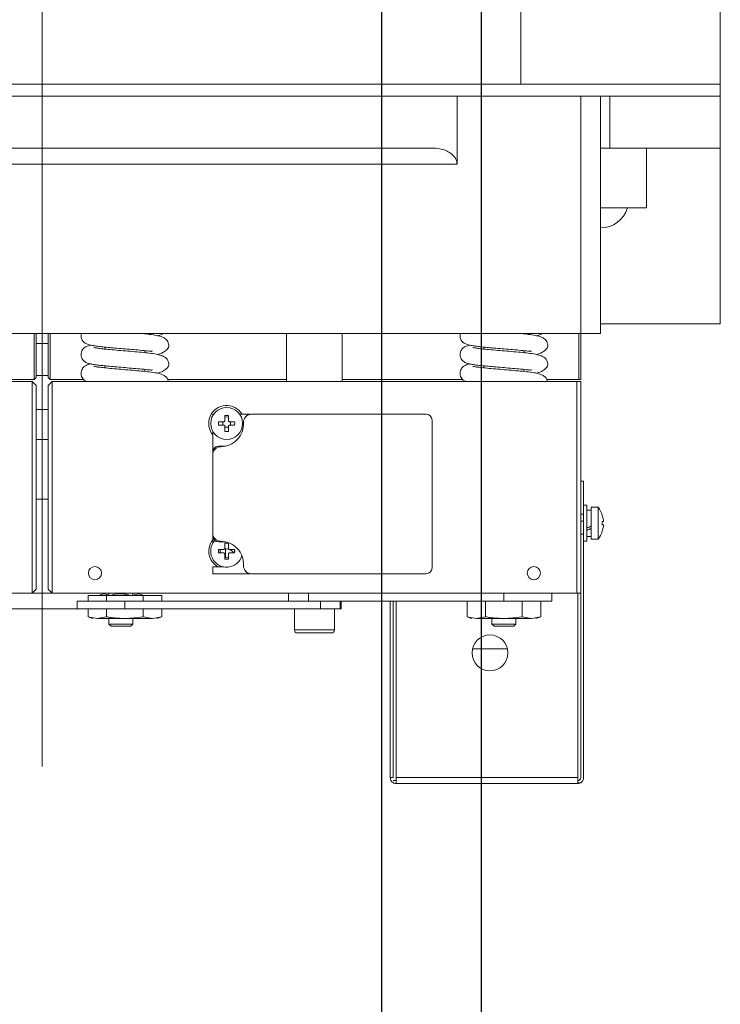
# Model space of a CAD drawing. Units: millimetres. Extents: x 116992 to 147286, y 321680 to 373297.
# Drawn here: x 121745 to 121921, y 331677 to 331923 of the extents above; entities that cross this region are included whole.
import ezdxf
from ezdxf.lldxf.tags import DXFTag

# ---------------------------------------------------------------- set-up
doc = ezdxf.new("R2010")
doc.units = ezdxf.units.MM
doc.layers.add('1轮廓实线层', color=7, linetype='Continuous')
doc.layers.add('3中心线层', color=1, linetype='CENTER', lineweight=15)
doc.layers.add('TEXT_35', color=1, linetype='Continuous', lineweight=25)
tags = doc.linetypes.add('CENTER', pattern=[2, 1.25, -0.25, 0.25, -0.25]).pattern_tags.tags
tags[10:11] = [DXFTag(74, 4), DXFTag(75, 0), DXFTag(340, '0'), DXFTag(46, 1.0), DXFTag(50, 0.0), DXFTag(44, 0.0), DXFTag(45, 0.0)]
tags[8:9] = [DXFTag(74, 4), DXFTag(75, 0), DXFTag(340, '0'), DXFTag(46, 1.0), DXFTag(50, 0.0), DXFTag(44, 0.0), DXFTag(45, 0.0)]
tags[6:7] = [DXFTag(74, 4), DXFTag(75, 0), DXFTag(340, '0'), DXFTag(46, 1.0), DXFTag(50, 0.0), DXFTag(44, 0.0), DXFTag(45, 0.0)]
tags[4:5] = [DXFTag(74, 4), DXFTag(75, 0), DXFTag(340, '0'), DXFTag(46, 1.0), DXFTag(50, 0.0), DXFTag(44, 0.0), DXFTag(45, 0.0)]
doc.dimstyles.new('直线标注---計劃圖', dxfattribs={"dimscale": 30, "dimtxt": 3.5, "dimasz": 2.5, "dimexe": 1, "dimexo": 1, "dimgap": 1, "dimtad": 1, "dimdec": 1, "dimdsep": 46, "dimtxsty": 'Standard', "dimcen": 0.1, "dimclrd": 6, "dimclre": 6, "dimclrt": 6, "dimadec": 0, "dimazin": 0, "dimtfac": 1, "dimtdec": 1, "dimtix": 1, "dimtmove": 0, "dimatfit": 0, "dimfxl": 1, "dimtolj": 1, "dimtzin": 0, "dimarcsym": 0})

# ---------------------------------------------------------------- blocks, each defined once
blk = doc.blocks.new('*D121')
at = {"color": 6, "lineweight": -2}
for p, q in [((121806, 332731.32), (120391.12, 332731.32)), ((120421.12, 332656.32), (120421.12, 331325.32)), ((121781.31, 331250.32), (120391.12, 331250.32))]:
    blk.add_line(p, q, dxfattribs=at)
at = {"color": 6}
for points in [[(120433.62, 332656.32), (120408.62, 332656.32), (120421.12, 332731.32)], [(120408.62, 331325.32), (120433.62, 331325.32), (120421.12, 331250.32)]]:
    blk.add_solid(points, dxfattribs=at)
at = {"layer": 'Defpoints', "color": 0}
for p in [(121836, 332731.32), (120421.12, 331250.32), (121811.31, 331250.32)]:
    blk.add_point(p, dxfattribs=at)
at = {"color": 6, "insert": (120338.62, 331990.82), "char_height": 105, "attachment_point": 5, "rotation": 90}
blk.add_mtext('\\A1;1481', dxfattribs=at)
blk = doc.blocks.new('*D125')
at = {"color": 6, "lineweight": -2}
for p, q in [((121831, 332706.32), (120859.79, 332706.32)), ((120889.79, 331481.32), (120889.79, 332631.32)), ((121806, 331406.32), (120859.79, 331406.32))]:
    blk.add_line(p, q, dxfattribs=at)
at = {"color": 6}
for points in [[(120902.29, 332631.32), (120877.29, 332631.32), (120889.79, 332706.32)], [(120877.29, 331481.32), (120902.29, 331481.32), (120889.79, 331406.32)]]:
    blk.add_solid(points, dxfattribs=at)
at = {"layer": 'Defpoints', "color": 0}
for p in [(120889.79, 332706.32), (121861, 332706.32), (121836, 331406.32)]:
    blk.add_point(p, dxfattribs=at)
at = {"color": 6, "insert": (120807.29, 332056.32), "char_height": 105, "attachment_point": 5, "rotation": 90}
blk.add_mtext('\\A1;1300', dxfattribs=at)

msp = doc.modelspace()

# ---------------------------------------------------------------- linework, layer by layer
at = {"ltscale": 10}
msp.add_line((121860.995, 332706.316, 0.019), (121860.995, 331406.316, 0.019), dxfattribs=at)
at = {"layer": '1轮廓实线层', "color": 7, "linetype": 'Continuous', "lineweight": 5}
for p, q in [((121870.958, 331927.316, 0.019), (121870.958, 331907.316, 0.019)), ((121920.958, 331927.316, 0.019), (121920.958, 331907.316, 0.019)), ((121870.958, 331907.316, 0.019), (121630.958, 331907.316, 0.019)), ((121920.958, 331907.316, 0.019), (121870.958, 331907.316, 0.019)), ((121920.958, 331904.316, 0.019), (121920.958, 331907.316, 0.019)), ((121646.958, 331904.316, 0.019), (121854.958, 331904.316, 0.019)), ((121854.958, 331904.316, 0.019), (121854.958, 331887.316, 0.019)), ((121854.958, 331904.316, 0.019), (121885.958, 331904.316, 0.019)), ((121885.958, 331844.816, 0.019), (121885.958, 331904.316, 0.019)), ((121885.958, 331904.316, 0.019), (121890.958, 331904.316, 0.019)), ((121890.958, 331904.316, 0.019), (121890.958, 331844.816, 0.019)), ((121890.958, 331904.316, 0.019), (121893.265, 331904.316, 0.019)), ((121893.265, 331904.316, 0.019), (121893.265, 331891.316, 0.019)), ((121893.265, 331904.316, 0.019), (121920.958, 331904.316, 0.019)), ((121920.958, 331904.316, 0.019), (121920.958, 331891.316, 0.019)), ((121848.815, 331891.316, 0.019), (121653.101, 331891.316, 0.019)), ((121893.265, 331891.316, 0.019), (121890.958, 331891.316, 0.019)), ((121893.265, 331891.316, 0.019), (121920.958, 331891.316, 0.019)), ((121902.458, 331876.316, 0.019), (121902.458, 331891.316, 0.019)), ((121920.958, 331847.316, 0.019), (121920.958, 331891.316, 0.019)), ((121854.958, 331887.316, 0.019), (121646.958, 331887.316, 0.019)), ((121890.958, 331876.316, 0.019), (121902.458, 331876.316, 0.019)), ((121890.958, 331847.316, 0.019), (121920.958, 331847.316, 0.019)), ((121885.958, 331844.816, 0.019), (121615.958, 331844.816, 0.019)), ((121748.958, 331833.316, 0.019), (121748.958, 331844.816, 0.019)), ((121749.458, 331844.816, 0.019), (121749.458, 331833.816, 0.019)), ((121752.458, 331833.816, 0.019), (121752.458, 331844.816, 0.019)), ((121752.958, 331844.816, 0.019), (121752.958, 331833.316, 0.019)), ((121776.708, 331844.758, 0.019), (121776.708, 331844.816, 0.019)), ((121812.208, 331844.816, 0.019), (121812.208, 331832.816, 0.019)), ((121826.208, 331832.816, 0.019), (121826.208, 331844.816, 0.019)), ((121871.708, 331844.758, 0.019), (121871.708, 331844.816, 0.019)), ((121885.458, 331833.316, 0.019), (121885.458, 331844.816, 0.019)), ((121890.958, 331844.816, 0.019), (121885.958, 331844.816, 0.019)), ((121885.958, 331844.816, 0.019), (121885.958, 331833.316, 0.019)), ((121749.458, 331842.316, 0.019), (121752.458, 331842.316, 0.019)), ((121766.708, 331841.455, 0.019), (121766.708, 331840.957, 0.019)), ((121776.708, 331840.053, 0.019), (121776.708, 331840.559, 0.019)), ((121861.708, 331841.455, 0.019), (121861.708, 331840.957, 0.019)), ((121871.708, 331840.053, 0.019), (121871.708, 331840.559, 0.019)), ((121766.708, 331836.749, 0.019), (121766.708, 331836.251, 0.019)), ((121776.708, 331835.347, 0.019), (121776.708, 331835.853, 0.019)), ((121861.708, 331836.749, 0.019), (121861.708, 331836.251, 0.019)), ((121871.708, 331835.347, 0.019), (121871.708, 331835.853, 0.019)), ((121616.958, 331832.816, 0.019), (121748.458, 331832.816, 0.019)), ((121740.537, 331833.316, 0.019), (121748.958, 331833.316, 0.019)), ((121748.458, 331779.816, 0.019), (121748.458, 331832.816, 0.019)), ((121749.458, 331831.816, 0.019), (121748.458, 331832.816, 0.019)), ((121748.958, 331833.316, 0.019), (121749.458, 331833.816, 0.019)), ((121749.458, 331834.316, 0.019), (121752.458, 331834.316, 0.019)), ((121752.458, 331833.816, 0.019), (121752.958, 331833.316, 0.019)), ((121753.458, 331832.816, 0.019), (121752.458, 331831.816, 0.019)), ((121761.399, 331833.316, 0.019), (121752.958, 331833.316, 0.019)), ((121753.458, 331832.816, 0.019), (121753.458, 331779.816, 0.019)), ((121884.958, 331832.816, 0.019), (121753.458, 331832.816, 0.019)), ((121812.208, 331833.316, 0.019), (121782.422, 331833.316, 0.019)), ((121856.399, 331833.316, 0.019), (121826.208, 331833.316, 0.019)), ((121885.458, 331833.316, 0.019), (121877.422, 331833.316, 0.019)), ((121884.958, 331779.816, 0.019), (121884.958, 331832.816, 0.019)), ((121884.958, 331832.816, 0.019), (121885.958, 331832.816, 0.019)), ((121885.958, 331833.316, 0.019), (121885.458, 331833.316, 0.019)), ((121885.958, 331832.816, 0.019), (121885.958, 331779.816, 0.019)), ((121749.458, 331831.816, 0.019), (121749.458, 331780.816, 0.019)), ((121752.458, 331780.816, 0.019), (121752.458, 331831.816, 0.019)), ((121752.458, 331825.816, 0.019), (121749.458, 331825.816, 0.019)), ((121793.949, 331824.636, 0.019), (121793.708, 331824.636, 0.019)), ((121793.708, 331824.636, 0.019), (121793.708, 331824.252, 0.019)), ((121803.208, 331824.636, 0.019), (121800.466, 331824.636, 0.019)), ((121803.447, 331824.636, 0.019), (121847.208, 331824.636, 0.019)), ((121795.2, 331822.756, 0.019), (121796.468, 331822.756, 0.019)), ((121796.26, 331821.876, 0.019), (121796.26, 331822.756, 0.019)), ((121796.768, 331823.056, 0.019), (121796.768, 331824.323, 0.019)), ((121797.648, 331824.323, 0.019), (121797.648, 331823.056, 0.019)), ((121797.948, 331822.756, 0.019), (121799.215, 331822.756, 0.019)), ((121798.155, 331822.756, 0.019), (121798.155, 331821.876, 0.019)), ((121848.708, 331823.136, 0.019), (121848.708, 331786.136, 0.019)), ((121793.708, 331820.379, 0.019), (121793.708, 331815.135, 0.019)), ((121796.468, 331821.876, 0.019), (121795.2, 331821.876, 0.019)), ((121796.768, 331820.308, 0.019), (121796.768, 331821.576, 0.019)), ((121797.648, 331821.369, 0.019), (121796.768, 331821.369, 0.019)), ((121797.648, 331821.576, 0.019), (121797.648, 331820.308, 0.019)), ((121799.215, 331821.876, 0.019), (121797.948, 331821.876, 0.019)), ((121752.458, 331818.316, 0.019), (121749.458, 331818.316, 0.019)), ((121795.208, 331816.636, 0.019), (121796.208, 331816.636, 0.019)), ((121793.708, 331794.786, 0.019), (121793.708, 331814.486, 0.019)), ((121885.958, 331807.816, 0.019), (121886.694, 331807.816, 0.019)), ((121886.694, 331807.816, 0.019), (121886.694, 331799.579, 0.019)), ((121752.458, 331803.316, 0.019), (121749.458, 331803.316, 0.019)), ((121887.494, 331801.816, 0.019), (121886.694, 331801.816, 0.019)), ((121887.494, 331801.816, 0.019), (121887.494, 331792.816, 0.019)), ((121888.594, 331800.616, 0.019), (121887.494, 331800.616, 0.019)), ((121890.318, 331801.316, 0.019), (121888.594, 331801.316, 0.019)), ((121888.594, 331793.316, 0.019), (121888.594, 331801.316, 0.019)), ((121890.318, 331793.316, 0.019), (121890.318, 331801.316, 0.019)), ((121885.958, 331799.579, 0.019), (121886.694, 331799.579, 0.019)), ((121886.694, 331797.816, 0.019), (121885.958, 331797.816, 0.019)), ((121886.694, 331799.579, 0.019), (121886.694, 331794.579, 0.019)), ((121891.361, 331797.756, 0.019), (121891.637, 331797.756, 0.019)), ((121891.637, 331796.876, 0.019), (121891.361, 331796.876, 0.019)), ((121793.708, 331794.136, 0.019), (121793.708, 331792.252, 0.019)), ((121796.208, 331792.636, 0.019), (121795.208, 331792.636, 0.019)), ((121885.958, 331794.579, 0.019), (121886.694, 331794.579, 0.019)), ((121886.694, 331794.579, 0.019), (121886.694, 331733.553, 0.019)), ((121886.694, 331792.816, 0.019), (121887.494, 331792.816, 0.019)), ((121887.494, 331794.016, 0.019), (121888.594, 331794.016, 0.019)), ((121888.594, 331793.316, 0.019), (121890.318, 331793.316, 0.019)), ((121795.2, 331790.756, 0.019), (121796.468, 331790.756, 0.019)), ((121797.067, 331790.886, 0.019), (121796.712, 331790.886, 0.019)), ((121796.768, 331791.056, 0.019), (121796.768, 331792.323, 0.019)), ((121796.894, 331790.886, 0.019), (121796.894, 331788.696, 0.019)), ((121797.648, 331792.323, 0.019), (121797.648, 331791.056, 0.019)), ((121797.948, 331790.756, 0.019), (121799.215, 331790.756, 0.019)), ((121799.159, 331790.756, 0.019), (121799.208, 331790.316, 0.019)), ((121799.208, 331790.316, 0.019), (121799.159, 331789.876, 0.019)), ((121796.468, 331789.876, 0.019), (121795.2, 331789.876, 0.019)), ((121796.768, 331788.308, 0.019), (121796.768, 331789.576, 0.019)), ((121797.648, 331789.576, 0.019), (121797.648, 331788.308, 0.019)), ((121799.215, 331789.876, 0.019), (121797.948, 331789.876, 0.019)), ((121798.798, 331789.876, 0.019), (121798.833, 331790.03, 0.019)), ((121793.708, 331786.385, 0.019), (121793.708, 331784.635, 0.019)), ((121793.708, 331786.385, 0.019), (121796.465, 331786.385, 0.019)), ((121793.708, 331784.635, 0.019), (121803.208, 331784.635, 0.019)), ((121847.208, 331784.635, 0.019), (121803.447, 331784.635, 0.019)), ((121749.458, 331780.816, 0.019), (121748.458, 331779.816, 0.019)), ((121753.458, 331779.816, 0.019), (121752.458, 331780.816, 0.019)), ((121616.958, 331779.816, 0.019), (121748.458, 331779.816, 0.019)), ((121753.458, 331779.816, 0.019), (121748.458, 331779.816, 0.019)), ((121884.958, 331779.816, 0.019), (121753.458, 331779.816, 0.019)), ((121759.708, 331777.816, 0.019), (121759.708, 331775.816, 0.019)), ((121771.708, 331777.816, 0.019), (121759.708, 331777.816, 0.019)), ((121762.47, 331779.216, 0.019), (121762.47, 331777.816, 0.019)), ((121762.47, 331779.216, 0.019), (121767.089, 331779.216, 0.019)), ((121767.089, 331779.216, 0.019), (121767.089, 331777.816, 0.019)), ((121767.089, 331779.216, 0.019), (121776.326, 331779.216, 0.019)), ((121767.708, 331779.816, 0.019), (121767.708, 331779.216, 0.019)), ((121771.708, 331777.816, 0.019), (121820.708, 331777.816, 0.019)), ((121771.708, 331775.816, 0.019), (121771.708, 331777.816, 0.019)), ((121773.708, 331779.216, 0.019), (121773.708, 331779.816, 0.019)), ((121776.326, 331779.216, 0.019), (121776.326, 331777.816, 0.019)), ((121776.326, 331779.216, 0.019), (121780.945, 331779.216, 0.019)), ((121780.945, 331779.216, 0.019), (121780.945, 331777.816, 0.019)), ((121812.708, 331777.816, 0.019), (121812.708, 331779.816, 0.019)), ((121817.708, 331779.816, 0.019), (121817.708, 331777.816, 0.019)), ((121817.708, 331777.816, 0.019), (121866.708, 331777.816, 0.019)), ((121820.708, 331775.816, 0.019), (121820.708, 331777.816, 0.019)), ((121825.708, 331777.816, 0.019), (121825.708, 331775.816, 0.019)), ((121825.958, 331775.816, 0.019), (121825.958, 331777.816, 0.019)), ((121838.221, 331777.816, 0.019), (121838.221, 331733.553, 0.019)), ((121838.958, 331777.816, 0.019), (121838.958, 331733.553, 0.019)), ((121839.665, 331777.816, 0.019), (121839.665, 331733.553, 0.019)), ((121857.47, 331777.816, 0.019), (121857.47, 331773.866, 0.019)), ((121862.089, 331777.816, 0.019), (121862.089, 331773.866, 0.019)), ((121866.708, 331777.816, 0.019), (121866.708, 331779.816, 0.019)), ((121878.708, 331777.816, 0.019), (121866.708, 331777.816, 0.019)), ((121871.326, 331777.816, 0.019), (121871.326, 331773.866, 0.019)), ((121875.945, 331777.816, 0.019), (121875.945, 331773.866, 0.019)), ((121878.708, 331777.816, 0.019), (121878.708, 331779.816, 0.019)), ((121885.958, 331779.816, 0.019), (121884.958, 331779.816, 0.019)), ((121885.221, 331733.553, 0.019), (121885.221, 331779.816, 0.019)), ((121885.958, 331779.816, 0.019), (121885.958, 331733.553, 0.019)), ((121759.708, 331775.816, 0.019), (121742.208, 331775.816, 0.019)), ((121771.708, 331775.816, 0.019), (121759.708, 331775.816, 0.019)), ((121762.47, 331775.816, 0.019), (121762.47, 331773.866, 0.019)), ((121767.089, 331775.816, 0.019), (121767.089, 331773.866, 0.019)), ((121771.708, 331775.816, 0.019), (121820.708, 331775.816, 0.019)), ((121776.326, 331775.816, 0.019), (121776.326, 331773.866, 0.019)), ((121780.945, 331775.816, 0.019), (121780.945, 331773.866, 0.019)), ((121814.208, 331775.816, 0.019), (121814.208, 331770.566, 0.019)), ((121825.708, 331775.816, 0.019), (121820.708, 331775.816, 0.019)), ((121824.208, 331770.566, 0.019), (121824.208, 331775.816, 0.019)), ((121825.958, 331775.816, 0.019), (121825.708, 331775.816, 0.019)), ((121762.47, 331773.866, 0.019), (121763.708, 331773.416, 0.019)), ((121764.779, 331773.416, 0.019), (121762.47, 331773.866, 0.019)), ((121767.089, 331773.866, 0.019), (121764.779, 331773.416, 0.019)), ((121764.779, 331773.416, 0.019), (121771.708, 331773.416, 0.019)), ((121767.708, 331773.416, 0.019), (121767.708, 331772.049, 0.019)), ((121771.708, 331773.416, 0.019), (121778.636, 331773.416, 0.019)), ((121773.708, 331772.049, 0.019), (121773.708, 331773.416, 0.019)), ((121778.636, 331773.416, 0.019), (121776.326, 331773.866, 0.019)), ((121780.945, 331773.866, 0.019), (121778.636, 331773.416, 0.019)), ((121779.708, 331773.416, 0.019), (121780.945, 331773.866, 0.019)), ((121857.47, 331773.866, 0.019), (121858.708, 331773.416, 0.019)), ((121859.779, 331773.416, 0.019), (121857.47, 331773.866, 0.019)), ((121862.089, 331773.866, 0.019), (121859.779, 331773.416, 0.019)), ((121859.779, 331773.416, 0.019), (121866.708, 331773.416, 0.019)), ((121863.708, 331773.416, 0.019), (121863.708, 331772.049, 0.019)), ((121866.708, 331773.416, 0.019), (121873.636, 331773.416, 0.019)), ((121869.708, 331772.049, 0.019), (121869.708, 331773.416, 0.019)), ((121873.636, 331773.416, 0.019), (121871.326, 331773.866, 0.019)), ((121875.945, 331773.866, 0.019), (121873.636, 331773.416, 0.019)), ((121874.708, 331773.416, 0.019), (121875.945, 331773.866, 0.019)), ((121767.708, 331772.049, 0.019), (121768.248, 331771.509, 0.019)), ((121773.708, 331772.049, 0.019), (121767.708, 331772.049, 0.019)), ((121773.168, 331771.509, 0.019), (121768.248, 331771.509, 0.019)), ((121773.168, 331771.509, 0.019), (121773.708, 331772.049, 0.019)), ((121814.208, 331770.566, 0.019), (121824.208, 331770.566, 0.019)), ((121863.708, 331772.049, 0.019), (121864.248, 331771.509, 0.019)), ((121869.708, 331772.049, 0.019), (121863.708, 331772.049, 0.019)), ((121869.168, 331771.509, 0.019), (121864.248, 331771.509, 0.019)), ((121869.168, 331771.509, 0.019), (121869.708, 331772.049, 0.019)), ((121823.458, 331769.816, 0.019), (121814.958, 331769.816, 0.019)), ((121858.833, 331765.816, 0.019), (121860.708, 331765.816, 0.019)), ((121867.608, 331765.816, 0.019), (121860.708, 331765.816, 0.019)), ((121838.958, 331733.553, 0.019), (121838.221, 331733.553, 0.019)), ((121839.665, 331733.553, 0.019), (121885.221, 331733.553, 0.019)), ((121885.221, 331733.553, 0.019), (121885.221, 331732.277, 0.019)), ((121885.221, 331732.079, 0.019), (121839.694, 331732.079, 0.019)), ((121885.221, 331732.277, 0.019), (121885.958, 331732.277, 0.019))]:
    msp.add_line(p, q, dxfattribs=at)
at = {"layer": '1轮廓实线层', "color": 7, "linetype": 'Continuous', "lineweight": 5, "elevation": 0.019, "flags": 128}
for points in [[(121796.768, 331824.267), (121797.208, 331824.316), (121797.648, 331824.267)], [(121797.648, 331823.906), (121797.208, 331823.966), (121796.768, 331823.906)], [(121796.208, 331816.636), (121797.281, 331816.741), (121797.701, 331816.842)], [(121793.708, 331793.144), (121793.705, 331793.141), (121793.051, 331792.04)], [(121797.701, 331792.429), (121797.281, 331792.53), (121796.208, 331792.636)], [(121795.257, 331789.876), (121795.208, 331790.316), (121795.257, 331790.756)], [(121795.617, 331790.756), (121795.558, 331790.316), (121795.617, 331789.876)], [(121796.768, 331792.267), (121797.208, 331792.316), (121797.648, 331792.267)], [(121796.768, 331788.726), (121797.208, 331788.666), (121797.648, 331788.726)], [(121797.648, 331788.365), (121797.208, 331788.316), (121796.768, 331788.365)]]:
    msp.add_lwpolyline(points, dxfattribs=at)
at = {"layer": '1轮廓实线层', "color": 7, "linetype": 'Continuous', "lineweight": 5}
for centre, radius in [((121797.208, 331822.316, 0.019), 4), ((121764.208, 331784.816, 0.019), 1.65), ((121874.208, 331784.816, 0.019), 1.65), ((121863.221, 331764.816, 0.019), 4.5)]:
    msp.add_circle(centre, radius, dxfattribs=at)
for centre, radius, start, end in [((121890.958, 331878.316, 0.019), 7, 270, 343.39845), ((121797.208, 331822.316, 0.019), 4.5, 31.02872, 157.47733), ((121803.447, 331822.636, 0.019), 2, 90, 182.95852), ((121803.208, 331823.136, 0.019), 1.5, 90, 145.47287), ((121847.208, 331823.136, 0.019), 1.5, 0, 90), ((121797.208, 331822.316, 0.019), 4.5, 157.47733, 218.94244), ((121807.897, 331822.316, 0.019), 12.704, 178.01523, 181.98477), ((121795.708, 331822.236, 0.019), 5.75, 270, 2.95852), ((121797.208, 331811.642, 0.019), 12.689, 88.0128, 91.9872), ((121786.518, 331822.316, 0.019), 12.704, 358.01523, 1.98477), ((121797.208, 331832.99, 0.019), 12.689, 268.0128, 271.9872), ((121795.208, 331815.136, 0.019), 1.5, 90, 180), ((121795.708, 331814.486, 0.019), 2, 90, 180), ((121885.194, 331797.316, 0.019), 6.5, 18.06021, 37.97987), ((121893.613, 331795.441, 0.019), 4.488, 119.92535, 120.12), ((121885.194, 331797.316, 0.019), 6.485, 6.55217, 18.03235), ((121884.032, 331797.316, 0.019), 7.342, 356.56407, 3.43593), ((121885.194, 331797.316, 0.019), 6.5, 322.02013, 341.93979), ((121885.194, 331797.316, 0.019), 6.485, 341.96765, 353.44783), ((121893.613, 331799.191, 0.019), 4.488, 239.88, 240.07465), ((121797.208, 331790.316, 0.019), 4, 137.98784, 343.49825), ((121795.708, 331794.786, 0.019), 2, 180, 270), ((121795.208, 331794.136, 0.019), 1.5, 180, 270), ((121795.708, 331787.036, 0.019), 5.75, 357.04148, 90), ((121797.208, 331790.316, 0.019), 4.5, 157.47733, 240.85868), ((121807.896, 331790.316, 0.019), 12.704, 178.01511, 181.98489), ((121797.208, 331779.642, 0.019), 12.689, 88.0128, 91.9872), ((121797.067, 331788.636, 0.019), 2.25, 33.45534, 90), ((121786.519, 331790.316, 0.019), 12.704, 358.01511, 1.98489), ((121797.208, 331801.023, 0.019), 12.722, 268.01801, 271.98199), ((121803.447, 331786.636, 0.019), 2, 177.04148, 270), ((121803.208, 331786.136, 0.019), 1.5, 214.52714, 270), ((121847.208, 331786.136, 0.019), 1.5, 270, 0), ((121814.958, 331770.566, 0.019), 0.75, 180, 270), ((121823.458, 331770.566, 0.019), 0.75, 270, 0), ((121885.221, 331733.553, 0.019), 0.737, 270, 0), ((121885.221, 331733.553, 0.019), 1.473, 300, 0), ((121885.221, 331733.553, 0.019), 1.473, 270, 300)]:
    msp.add_arc(centre, radius, start, end, dxfattribs=at)
for centre, start_param, end_param in [((121887.494, 331797.316, 0.019), 4.6180625, 4.8117208), ((121888.594, 331797.316, 0.019), 4.4244042, 4.6180625)]:
    msp.add_ellipse(centre, major_axis=(5.69, 3.154), ratio=0.170698, start_param=start_param, end_param=end_param, dxfattribs=at)
for points, knots in [([(121848.815, 331891.316, 0.019), (121849.389, 331891.289, 0.019), (121850.537, 331891.236, 0.019), (121852.062, 331890.793, 0.019), (121853.35, 331890.118, 0.019), (121854.244, 331889.315, 0.019), (121854.773, 331888.417, 0.019), (121854.945, 331887.758, 0.019), (121854.955, 331887.402, 0.019), (121854.958, 331887.316, 0.019)], [0, 0, 0, 0, 0.2237522, 0.4470512, 0.6118978, 0.7776396, 0.8825277, 0.9714407, 1, 1, 1, 1]), ([(121760.788, 331844.816, 0.019), (121760.748, 331844.621, 0.019), (121760.661, 331844.191, 0.019), (121760.821, 331843.496, 0.019), (121761.145, 331842.944, 0.019), (121761.677, 331842.434, 0.019), (121762.34, 331842.124, 0.019), (121763.231, 331841.894, 0.019), (121764.234, 331841.737, 0.019), (121765.449, 331841.582, 0.019), (121766.971, 331841.423, 0.019), (121768.748, 331841.263, 0.019), (121770.736, 331841.089, 0.019), (121772.869, 331840.915, 0.019), (121775.008, 331840.725, 0.019), (121776.626, 331840.574, 0.019), (121777.664, 331840.457, 0.019), (121778.176, 331840.394, 0.019), (121778.435, 331840.362, 0.019), (121778.516, 331840.36, 0.019), (121778.524, 331840.37, 0.019), (121778.448, 331840.409, 0.019), (121778.489, 331840.44, 0.019), (121778.505, 331840.486, 0.019), (121778.516, 331840.519, 0.019)], [0, 0, 0, 0, 0.02545637, 0.05626944, 0.08598268, 0.1155779, 0.17769435, 0.2404528, 0.30508991, 0.37393886, 0.44565787, 0.52027142, 0.59875775, 0.68028307, 0.76635124, 0.85521109, 0.89754207, 0.92967919, 0.95157764, 0.95895845, 0.96431137, 0.96891269, 0.97829919, 1, 1, 1, 1]), ([(121779.925, 331839.584, 0.019), (121780.11, 331839.642, 0.019), (121780.653, 331839.812, 0.019), (121781.513, 331840.211, 0.019), (121782.433, 331840.957, 0.019), (121782.863, 331841.758, 0.019), (121782.443, 331843.084, 0.019), (121781.61, 331843.741, 0.019), (121780.691, 331844.138, 0.019), (121779.526, 331844.405, 0.019), (121777.985, 331844.638, 0.019), (121776.728, 331844.76, 0.019), (121776.158, 331844.816, 0.019)], [0, 0, 0, 0, 0.0391453, 0.1153675, 0.2257334, 0.370107, 0.4905469, 0.582378, 0.656376, 0.7603007, 0.8914282, 1, 1, 1, 1]), ([(121779.925, 331844.29, 0.019), (121780.111, 331844.347, 0.019), (121780.609, 331844.5, 0.019), (121780.99, 331844.694, 0.019), (121781.229, 331844.816, 0.019)], [0, 0, 0, 0, 0.373304, 1, 1, 1, 1]), ([(121855.788, 331844.816, 0.019), (121855.748, 331844.621, 0.019), (121855.661, 331844.191, 0.019), (121855.821, 331843.496, 0.019), (121856.145, 331842.944, 0.019), (121856.677, 331842.434, 0.019), (121857.34, 331842.124, 0.019), (121858.231, 331841.894, 0.019), (121859.234, 331841.737, 0.019), (121860.449, 331841.582, 0.019), (121861.971, 331841.423, 0.019), (121863.748, 331841.263, 0.019), (121865.736, 331841.089, 0.019), (121867.869, 331840.915, 0.019), (121870.008, 331840.725, 0.019), (121871.626, 331840.574, 0.019), (121872.664, 331840.457, 0.019), (121873.176, 331840.394, 0.019), (121873.435, 331840.362, 0.019), (121873.516, 331840.36, 0.019), (121873.524, 331840.37, 0.019), (121873.448, 331840.409, 0.019), (121873.489, 331840.44, 0.019), (121873.505, 331840.486, 0.019), (121873.516, 331840.519, 0.019)], [0, 0, 0, 0, 0.0254564, 0.0562695, 0.0859827, 0.1155778, 0.1776945, 0.2404527, 0.3050901, 0.3739389, 0.4456581, 0.5202713, 0.5987578, 0.6802828, 0.766351, 0.8552114, 0.897542, 0.9296794, 0.9515776, 0.9589585, 0.9643114, 0.9689127, 0.9782992, 1, 1, 1, 1]), ([(121874.925, 331839.584, 0.019), (121875.11, 331839.642, 0.019), (121875.653, 331839.812, 0.019), (121876.513, 331840.211, 0.019), (121877.433, 331840.957, 0.019), (121877.863, 331841.758, 0.019), (121877.443, 331843.084, 0.019), (121876.61, 331843.741, 0.019), (121875.691, 331844.138, 0.019), (121874.526, 331844.405, 0.019), (121872.985, 331844.638, 0.019), (121871.728, 331844.76, 0.019), (121871.158, 331844.816, 0.019)], [0, 0, 0, 0, 0.0391453, 0.1153675, 0.2257332, 0.3701068, 0.4905466, 0.5823777, 0.6563757, 0.7603004, 0.8914279, 1, 1, 1, 1]), ([(121874.925, 331844.29, 0.019), (121875.111, 331844.347, 0.019), (121875.609, 331844.5, 0.019), (121875.99, 331844.694, 0.019), (121876.229, 331844.816, 0.019)], [0, 0, 0, 0, 0.373305, 1, 1, 1, 1]), ([(121763.13, 331841.938, 0.019), (121762.936, 331841.894, 0.019), (121762.568, 331841.81, 0.019), (121762.009, 331841.61, 0.019), (121761.443, 331841.251, 0.019), (121761.023, 331840.745, 0.019), (121760.764, 331840.199, 0.019), (121760.666, 331839.513, 0.019), (121760.817, 331838.791, 0.019), (121761.146, 331838.238, 0.019), (121761.677, 331837.728, 0.019), (121762.341, 331837.418, 0.019), (121763.231, 331837.188, 0.019), (121764.234, 331837.031, 0.019), (121765.449, 331836.876, 0.019), (121766.971, 331836.717, 0.019), (121768.748, 331836.557, 0.019), (121770.736, 331836.383, 0.019), (121772.869, 331836.209, 0.019), (121775.008, 331836.019, 0.019), (121776.626, 331835.868, 0.019), (121777.664, 331835.751, 0.019), (121778.176, 331835.688, 0.019), (121778.435, 331835.656, 0.019), (121778.516, 331835.654, 0.019), (121778.524, 331835.664, 0.019), (121778.448, 331835.704, 0.019), (121778.494, 331835.738, 0.019), (121778.512, 331835.793, 0.019), (121778.526, 331835.833, 0.019)], [0, 0, 0, 0, 0.03926043, 0.07461623, 0.11096966, 0.13117176, 0.1535419, 0.17832671, 0.2041776, 0.22910743, 0.2539392, 0.3060558, 0.35871104, 0.4129423, 0.47070756, 0.53088083, 0.59348268, 0.65933383, 0.72773491, 0.79994717, 0.87450202, 0.91001832, 0.93698182, 0.95535494, 0.96154754, 0.96603888, 0.96989908, 0.97777449, 1, 1, 1, 1]), ([(121858.13, 331841.938, 0.019), (121857.936, 331841.894, 0.019), (121857.568, 331841.81, 0.019), (121857.009, 331841.61, 0.019), (121856.443, 331841.251, 0.019), (121856.023, 331840.745, 0.019), (121855.764, 331840.199, 0.019), (121855.666, 331839.513, 0.019), (121855.817, 331838.791, 0.019), (121856.146, 331838.238, 0.019), (121856.677, 331837.728, 0.019), (121857.341, 331837.418, 0.019), (121858.231, 331837.188, 0.019), (121859.234, 331837.031, 0.019), (121860.449, 331836.876, 0.019), (121861.971, 331836.717, 0.019), (121863.748, 331836.557, 0.019), (121865.736, 331836.383, 0.019), (121867.869, 331836.209, 0.019), (121870.008, 331836.019, 0.019), (121871.626, 331835.868, 0.019), (121872.664, 331835.751, 0.019), (121873.176, 331835.688, 0.019), (121873.435, 331835.656, 0.019), (121873.516, 331835.654, 0.019), (121873.524, 331835.664, 0.019), (121873.448, 331835.704, 0.019), (121873.494, 331835.738, 0.019), (121873.512, 331835.793, 0.019), (121873.526, 331835.833, 0.019)], [0, 0, 0, 0, 0.03926055, 0.07461624, 0.1109696, 0.13117188, 0.15354203, 0.17832682, 0.20417776, 0.22910749, 0.25393922, 0.306056, 0.35871105, 0.41294254, 0.47070763, 0.53088111, 0.59348263, 0.65933391, 0.72773475, 0.79994703, 0.8745023, 0.91001824, 0.93698205, 0.95535495, 0.96154761, 0.96603895, 0.96989907, 0.97777448, 1, 1, 1, 1]), ([(121779.925, 331834.879, 0.019), (121780.11, 331834.936, 0.019), (121780.653, 331835.106, 0.019), (121781.513, 331835.505, 0.019), (121782.433, 331836.251, 0.019), (121782.863, 331837.052, 0.019), (121782.443, 331838.378, 0.019), (121781.61, 331839.035, 0.019), (121780.691, 331839.432, 0.019), (121779.529, 331839.7, 0.019), (121777.872, 331839.946, 0.019), (121775.838, 331840.147, 0.019), (121773.611, 331840.346, 0.019), (121771.277, 331840.538, 0.019), (121769.029, 331840.732, 0.019), (121767.046, 331840.914, 0.019), (121765.498, 331841.084, 0.019), (121764.512, 331841.218, 0.019), (121763.978, 331841.317, 0.019), (121763.923, 331841.324, 0.019), (121763.902, 331841.326, 0.019)], [0, 0, 0, 0, 0.0207178, 0.0610582, 0.1194704, 0.1958799, 0.2596242, 0.3082254, 0.3473892, 0.4023917, 0.4717917, 0.5409891, 0.6112735, 0.6806694, 0.7489369, 0.8153321, 0.8779216, 0.9305122, 0.972622, 1, 1, 1, 1]), ([(121874.925, 331834.879, 0.019), (121875.11, 331834.936, 0.019), (121875.653, 331835.106, 0.019), (121876.513, 331835.505, 0.019), (121877.433, 331836.251, 0.019), (121877.863, 331837.052, 0.019), (121877.443, 331838.378, 0.019), (121876.61, 331839.035, 0.019), (121875.691, 331839.432, 0.019), (121874.529, 331839.7, 0.019), (121872.872, 331839.946, 0.019), (121870.838, 331840.147, 0.019), (121868.611, 331840.346, 0.019), (121866.277, 331840.538, 0.019), (121864.029, 331840.732, 0.019), (121862.046, 331840.914, 0.019), (121860.498, 331841.084, 0.019), (121859.512, 331841.218, 0.019), (121858.978, 331841.317, 0.019), (121858.923, 331841.324, 0.019), (121858.902, 331841.326, 0.019)], [0, 0, 0, 0, 0.0207178, 0.0610582, 0.1194703, 0.1958799, 0.2596241, 0.3082254, 0.3473891, 0.4023917, 0.4717916, 0.5409889, 0.6112732, 0.6806696, 0.7489368, 0.8153322, 0.8779215, 0.9305122, 0.972622, 1, 1, 1, 1]), ([(121763.13, 331837.232, 0.019), (121762.936, 331837.188, 0.019), (121762.568, 331837.104, 0.019), (121762.009, 331836.904, 0.019), (121761.443, 331836.545, 0.019), (121761.023, 331836.039, 0.019), (121760.764, 331835.493, 0.019), (121760.667, 331834.807, 0.019), (121760.817, 331834.085, 0.019), (121761.147, 331833.533, 0.019), (121761.628, 331833.061, 0.019), (121761.982, 331832.911, 0.019), (121762.207, 331832.816, 0.019)], [0, 0, 0, 0, 0.1322407, 0.2513294, 0.373781, 0.4418236, 0.5171779, 0.6006546, 0.6877338, 0.7717048, 0.8553422, 1, 1, 1, 1]), ([(121858.13, 331837.232, 0.019), (121857.936, 331837.188, 0.019), (121857.568, 331837.104, 0.019), (121857.009, 331836.904, 0.019), (121856.443, 331836.545, 0.019), (121856.023, 331836.039, 0.019), (121855.764, 331835.493, 0.019), (121855.667, 331834.807, 0.019), (121855.817, 331834.085, 0.019), (121856.147, 331833.533, 0.019), (121856.628, 331833.061, 0.019), (121856.982, 331832.911, 0.019), (121857.207, 331832.816, 0.019)], [0, 0, 0, 0, 0.132241, 0.2513294, 0.3737807, 0.4418239, 0.5171782, 0.6006548, 0.6877341, 0.7717048, 0.8553421, 1, 1, 1, 1]), ([(121782.602, 331832.816, 0.019), (121782.532, 331833.12, 0.019), (121782.392, 331833.735, 0.019), (121781.602, 331834.33, 0.019), (121780.694, 331834.725, 0.019), (121779.528, 331834.994, 0.019), (121777.873, 331835.24, 0.019), (121775.838, 331835.441, 0.019), (121773.611, 331835.64, 0.019), (121771.277, 331835.832, 0.019), (121769.029, 331836.027, 0.019), (121767.046, 331836.208, 0.019), (121765.498, 331836.378, 0.019), (121764.512, 331836.513, 0.019), (121763.978, 331836.612, 0.019), (121763.923, 331836.618, 0.019), (121763.902, 331836.62, 0.019)], [0, 0, 0, 0, 0.0603762, 0.1220569, 0.1717603, 0.2415653, 0.3296417, 0.4174613, 0.5066605, 0.5947322, 0.6813717, 0.7656348, 0.8450682, 0.9118118, 0.9652541, 1, 1, 1, 1]), ([(121877.602, 331832.816, 0.019), (121877.532, 331833.12, 0.019), (121877.392, 331833.735, 0.019), (121876.602, 331834.33, 0.019), (121875.694, 331834.725, 0.019), (121874.528, 331834.994, 0.019), (121872.873, 331835.24, 0.019), (121870.838, 331835.441, 0.019), (121868.611, 331835.64, 0.019), (121866.277, 331835.832, 0.019), (121864.029, 331836.027, 0.019), (121862.046, 331836.208, 0.019), (121860.498, 331836.378, 0.019), (121859.512, 331836.513, 0.019), (121858.978, 331836.612, 0.019), (121858.923, 331836.618, 0.019), (121858.902, 331836.62, 0.019)], [0, 0, 0, 0, 0.0603762, 0.1220569, 0.1717603, 0.2415653, 0.3296417, 0.4174611, 0.5066602, 0.5947325, 0.6813716, 0.765635, 0.8450681, 0.9118119, 0.9652541, 1, 1, 1, 1]), ([(121796.468, 331822.756, 0.019), (121796.501, 331822.759, 0.019), (121796.568, 331822.766, 0.019), (121796.658, 331822.817, 0.019), (121796.725, 331822.892, 0.019), (121796.762, 331822.976, 0.019), (121796.766, 331823.033, 0.019), (121796.768, 331823.056, 0.019)], [0, 0, 0, 0, 0.2136349, 0.4273285, 0.6395362, 0.8509677, 1, 1, 1, 1]), ([(121797.648, 331823.056, 0.019), (121797.651, 331823.022, 0.019), (121797.657, 331822.956, 0.019), (121797.708, 331822.866, 0.019), (121797.784, 331822.798, 0.019), (121797.868, 331822.761, 0.019), (121797.924, 331822.757, 0.019), (121797.948, 331822.756, 0.019)], [0, 0, 0, 0, 0.2135509, 0.4272851, 0.6394247, 0.8509527, 1, 1, 1, 1]), ([(121796.768, 331821.576, 0.019), (121796.764, 331821.609, 0.019), (121796.758, 331821.676, 0.019), (121796.707, 331821.766, 0.019), (121796.632, 331821.834, 0.019), (121796.547, 331821.87, 0.019), (121796.491, 331821.874, 0.019), (121796.468, 331821.876, 0.019)], [0, 0, 0, 0, 0.2136643, 0.4272764, 0.639478, 0.8509604, 1, 1, 1, 1]), ([(121797.948, 331821.876, 0.019), (121797.914, 331821.873, 0.019), (121797.847, 331821.866, 0.019), (121797.758, 331821.815, 0.019), (121797.69, 331821.74, 0.019), (121797.653, 331821.655, 0.019), (121797.649, 331821.599, 0.019), (121797.648, 331821.576, 0.019)], [0, 0, 0, 0, 0.2135942, 0.4272542, 0.6394529, 0.8509814, 1, 1, 1, 1]), ([(121891.637, 331797.756, 0.019), (121891.64, 331797.759, 0.019), (121891.647, 331797.766, 0.019), (121891.652, 331797.817, 0.019), (121891.651, 331797.892, 0.019), (121891.645, 331797.976, 0.019), (121891.639, 331798.033, 0.019), (121891.637, 331798.056, 0.019)], [0, 0, 0, 0, 0.2136297, 0.4273097, 0.6394284, 0.8509713, 1, 1, 1, 1]), ([(121891.637, 331796.576, 0.019), (121891.64, 331796.609, 0.019), (121891.647, 331796.676, 0.019), (121891.652, 331796.766, 0.019), (121891.651, 331796.834, 0.019), (121891.645, 331796.87, 0.019), (121891.639, 331796.874, 0.019), (121891.637, 331796.876, 0.019)], [0, 0, 0, 0, 0.21355019, 0.42728597, 0.6394187, 0.85095322, 1, 1, 1, 1]), ([(121796.468, 331790.756, 0.019), (121796.501, 331790.759, 0.019), (121796.568, 331790.766, 0.019), (121796.658, 331790.817, 0.019), (121796.725, 331790.892, 0.019), (121796.762, 331790.976, 0.019), (121796.766, 331791.033, 0.019), (121796.768, 331791.056, 0.019)], [0, 0, 0, 0, 0.2136082, 0.4272749, 0.6394561, 0.8508611, 1, 1, 1, 1]), ([(121797.648, 331791.056, 0.019), (121797.651, 331791.022, 0.019), (121797.657, 331790.956, 0.019), (121797.708, 331790.866, 0.019), (121797.784, 331790.798, 0.019), (121797.868, 331790.761, 0.019), (121797.924, 331790.757, 0.019), (121797.948, 331790.756, 0.019)], [0, 0, 0, 0, 0.2136488, 0.4273563, 0.6394696, 0.8509712, 1, 1, 1, 1]), ([(121796.768, 331789.576, 0.019), (121796.764, 331789.609, 0.019), (121796.758, 331789.676, 0.019), (121796.707, 331789.766, 0.019), (121796.632, 331789.834, 0.019), (121796.547, 331789.87, 0.019), (121796.491, 331789.874, 0.019), (121796.468, 331789.876, 0.019)], [0, 0, 0, 0, 0.2136643, 0.4272764, 0.639478, 0.8509604, 1, 1, 1, 1]), ([(121797.948, 331789.876, 0.019), (121797.914, 331789.873, 0.019), (121797.847, 331789.866, 0.019), (121797.758, 331789.815, 0.019), (121797.69, 331789.74, 0.019), (121797.653, 331789.655, 0.019), (121797.649, 331789.599, 0.019), (121797.648, 331789.576, 0.019)], [0, 0, 0, 0, 0.2135942, 0.4272542, 0.6394529, 0.8509814, 1, 1, 1, 1]), ([(121765.154, 331779.216, 0.019), (121765.596, 331779.416, 0.019), (121766.424, 331779.79, 0.019), (121767.247, 331779.398, 0.019), (121767.63, 331779.216, 0.019)], [0, 0, 0, 0, 0.5347163, 1, 1, 1, 1]), ([(121768.065, 331779.216, 0.019), (121768.234, 331779.261, 0.019), (121769.351, 331779.561, 0.019), (121771.149, 331779.727, 0.019), (121772.69, 331779.356, 0.019), (121773.273, 331779.216, 0.019)], [0, 0, 0, 0, 0.0998366, 0.6592242, 1, 1, 1, 1]), ([(121773.814, 331779.216, 0.019), (121774.256, 331779.416, 0.019), (121775.084, 331779.79, 0.019), (121775.907, 331779.398, 0.019), (121776.291, 331779.216, 0.019)], [0, 0, 0, 0, 0.5347165, 1, 1, 1, 1]), ([(121771.708, 331773.416, 0.019), (121770.55, 331773.465, 0.019), (121769, 331773.532, 0.019), (121767.475, 331773.799, 0.019), (121767.089, 331773.866, 0.019)], [0, 0, 0, 0, 0.7469324, 1, 1, 1, 1]), ([(121776.326, 331773.866, 0.019), (121776.285, 331773.859, 0.019), (121774.763, 331773.583, 0.019), (121773.214, 331773.498, 0.019), (121771.708, 331773.416, 0.019)], [0, 0, 0, 0, 0.0269951, 1, 1, 1, 1]), ([(121866.708, 331773.416, 0.019), (121865.55, 331773.465, 0.019), (121864, 331773.532, 0.019), (121862.475, 331773.799, 0.019), (121862.089, 331773.866, 0.019)], [0, 0, 0, 0, 0.7469336, 1, 1, 1, 1]), ([(121871.326, 331773.866, 0.019), (121871.285, 331773.859, 0.019), (121869.763, 331773.583, 0.019), (121868.214, 331773.498, 0.019), (121866.708, 331773.416, 0.019)], [0, 0, 0, 0, 0.0269967, 1, 1, 1, 1]), ([(121838.221, 331733.553, 0.019), (121838.237, 331733.387, 0.019), (121838.27, 331733.056, 0.019), (121838.524, 331732.614, 0.019), (121838.898, 331732.281, 0.019), (121839.312, 331732.104, 0.019), (121839.586, 331732.086, 0.019), (121839.694, 331732.079, 0.019)], [0, 0, 0, 0, 0.2147122, 0.4294387, 0.6441434, 0.8588451, 1, 1, 1, 1]), ([(121839.694, 331732.079, 0.019), (121839.692, 331732.096, 0.019), (121839.688, 331732.128, 0.019), (121839.681, 331732.382, 0.019), (121839.675, 331732.756, 0.019), (121839.67, 331733.17, 0.019), (121839.666, 331733.444, 0.019), (121839.665, 331733.553, 0.019)], [0, 0, 0, 0, 0.2147116, 0.4294153, 0.6441321, 0.858847, 1, 1, 1, 1]), ([(121839.667, 331732.816, 0.019), (121839.447, 331732.816, 0.019), (121839.211, 331732.816, 0.019), (121838.975, 331732.816, 0.019), (121838.958, 331732.816, 0.019)], [0, 0, 0, 0, 0.9277211, 1, 1, 1, 1])]:
    msp.add_open_spline(points, degree=3, knots=knots, dxfattribs=at)
at = {"layer": '3中心线层', "lineweight": 5}
msp.add_line((121750.958, 332386.027, 0.019), (121750.958, 331736.337, 0.019), dxfattribs=at)
at = {"layer": 'TEXT_35'}
msp.add_line((121835.995, 332731.316, 0.019), (121835.995, 331406.316, 0.019), dxfattribs=at)

# ---------------------------------------------------------------- dimensions: what is measured, and where the dimension line sits
for base, p1, p2, picture, middle in [((120421.116, 331250.316, 0.019), (121835.995, 332731.316, 0.019), (121811.313, 331250.316, 0.019), '*D121', (120338.616, 331990.816, 0.019)), ((120889.79, 332706.316, 0.019), (121835.995, 331406.316, 0.019), (121860.995, 332706.316, 0.019), '*D125', (120807.29, 332056.316, 0.019))]:
    dim = msp.add_linear_dim(base=base, p1=p1, p2=p2, angle=90, dimstyle='直线标注---計劃圖', override={"dimdec": 0})
    dim.commit()
    dim.dimension.update_dxf_attribs({"geometry": picture, "text_midpoint": middle})

doc.saveas('drawing.dxf')
